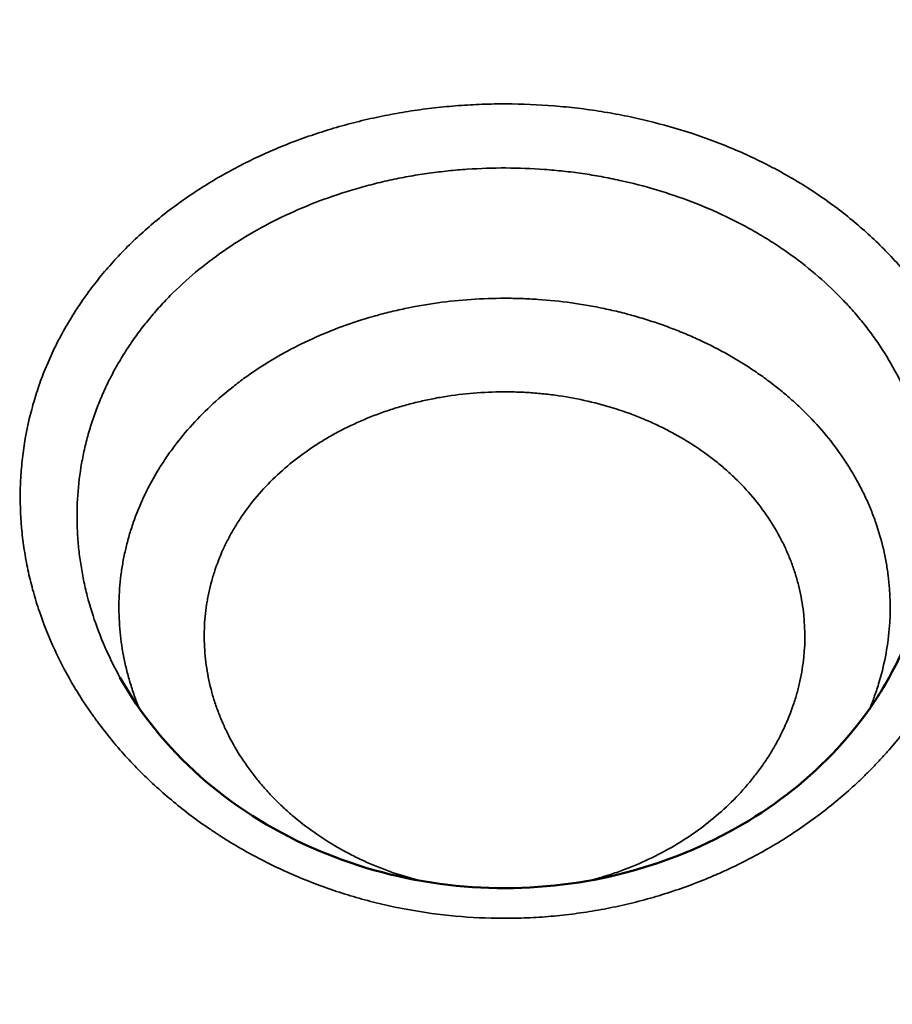
# Model space of a CAD drawing. Units: millimetres. Extents: x -335 to 6800, y 6 to 5671.
# Drawn here: x 1088 to 1232, y 3457 to 3620 of the extents above; entities that cross this region are included whole.
import ezdxf

# ---------------------------------------------------------------- set-up
doc = ezdxf.new("R2010")
doc.units = ezdxf.units.MM
doc.header["$MEASUREMENT"] = 0
doc.layers.add('MD_Visible', color=7, linetype='Continuous', lineweight=50)
doc.layers.add('MD_Visible Narrow', color=7, linetype='Continuous', lineweight=35)
doc.styles.get("Standard").update_dxf_attribs({"font": 'square721_bt_roman.ttf'})
doc.dimstyles.get("Standard").update_dxf_attribs({"dimtxt": 200, "dimasz": 100, "dimexe": 0.18, "dimexo": 0.0625, "dimgap": 40, "dimtad": 1, "dimdec": 0, "dimlfac": 0.1, "dimrnd": 5, "dimzin": 0, "dimdsep": 46, "dimtxsty": 'Standard', "dimcen": 0.09, "dimse1": 1, "dimse2": 1, "dimadec": 0, "dimazin": 0, "dimtfac": 1, "dimtdec": 0, "dimtofl": 0, "dimtmove": 0, "dimatfit": 3, "dimfxl": 1, "dimtolj": 1, "dimtzin": 0, "dimarcsym": 0})

# ---------------------------------------------------------------- blocks, each defined once
blk = doc.blocks.new('CustomObjectsInViewport6_0')
at = {"layer": 'MD_Visible', "linetype": 'Continuous'}
for points, knots in [([(2975.61, 5023.55), (2975.22, 5022.11), (2974.78, 5020.68), (2973.77, 5017.85), (2973.21, 5016.44), (2971.97, 5013.66), (2971.3, 5012.29), (2970.49, 5010.8), (2970.41, 5010.65), (2970.33, 5010.51)], [0, 0, 0, 0, 0.125, 0.125, 0.25, 0.25, 0.375, 0.375, 0.3884403, 0.3884403, 0.3884403, 0.3884403]), ([(2843.39, 5010.51), (2846.64, 5004.62), (2851.16, 4999), (2861.9, 4989.5), (2868.19, 4985.46), (2881.59, 4979.5), (2888.84, 4977.44), (2903.3, 4975.48), (2910.68, 4975.49), (2924.78, 4977.45), (2931.68, 4979.38), (2944.36, 4984.86), (2950.28, 4988.5), (2960.59, 4997.01), (2965.04, 5002.03), (2969.11, 5008.38), (2969.74, 5009.44), (2970.33, 5010.51)], [0, 0, 0, 0, 2.416502, 2.416502, 4.742296, 4.742296, 6.977336, 6.977336, 9.135955, 9.135955, 11.265089, 11.265089, 13.424536, 13.424536, 15.654385, 15.654385, 16.092593, 16.092593, 16.092593, 16.092593])]:
    blk.add_open_spline(points, degree=3, knots=knots, dxfattribs=at)
blk.add_open_spline([(2970.33, 5010.51), (2970.33, 5010.51), (2970.33, 5010.51), (2970.33, 5010.51)], degree=3, dxfattribs=at)
at = {"layer": 'MD_Visible Narrow', "linetype": 'Continuous'}
for points, knots in [([(2984.9, 5025.69), (2985.46, 5027.84), (2985.9, 5030.02), (2986.52, 5034.4), (2986.7, 5036.6), (2986.82, 5041), (2986.75, 5043.2), (2986.45, 5046.46), (2986.32, 5047.55), (2985.99, 5049.7), (2985.7, 5051.31), (2985.34, 5052.9), (2985.09, 5053.95), (2984.95, 5054.48), (2984.52, 5056.06), (2984.2, 5057.11), (2983.15, 5060.23), (2982.32, 5062.28), (2980.42, 5066.3), (2979.35, 5068.27), (2977.57, 5071.13), (2976.94, 5072.07), (2975.65, 5073.92), (2974.63, 5075.28), (2973.56, 5076.61), (2972.83, 5077.48), (2972.46, 5077.92), (2971.33, 5079.21), (2970.54, 5080.06), (2968.11, 5082.55), (2966.37, 5084.15), (2963.63, 5086.44), (2962.7, 5087.18), (2960.78, 5088.63), (2959.8, 5089.33), (2957.79, 5090.7), (2956.77, 5091.36), (2955.21, 5092.31), (2954.69, 5092.63), (2953.63, 5093.24), (2953.1, 5093.54), (2952.02, 5094.14), (2951.48, 5094.43), (2950.39, 5095), (2948.74, 5095.84), (2945.91, 5097.16), (2943.57, 5098.13), (2941.21, 5099.06), (2940.01, 5099.5), (2936.38, 5100.74), (2933.91, 5101.47), (2930.15, 5102.43), (2928.88, 5102.72), (2926.35, 5103.25), (2924.44, 5103.62), (2922.51, 5103.92), (2921.23, 5104.12), (2920.58, 5104.21), (2918.64, 5104.46), (2917.34, 5104.6), (2913.41, 5104.95), (2910.77, 5105.09), (2906.81, 5105.14), (2905.49, 5105.13), (2902.86, 5105.06), (2900.22, 5104.94), (2896.95, 5104.66), (2895, 5104.44), (2893.71, 5104.28), (2893.06, 5104.2), (2891.78, 5104.01), (2891.14, 5103.91), (2889.85, 5103.7), (2889.21, 5103.59), (2887.29, 5103.24), (2886.02, 5102.98), (2883.49, 5102.41), (2882.23, 5102.1), (2879.73, 5101.43), (2878.5, 5101.07), (2874.82, 5099.92), (2872.41, 5099.05), (2868.9, 5097.62), (2867.75, 5097.12), (2865.48, 5096.08), (2864.37, 5095.53), (2862.17, 5094.4), (2861.09, 5093.82), (2858.96, 5092.6), (2857.92, 5091.97), (2855.86, 5090.66), (2854.85, 5089.98), (2852.88, 5088.59), (2851.91, 5087.87), (2850.02, 5086.4), (2849.1, 5085.64), (2847.31, 5084.09), (2846.44, 5083.3), (2844.75, 5081.68), (2843.94, 5080.86), (2842.36, 5079.18), (2841.59, 5078.32), (2840.12, 5076.58), (2839.41, 5075.69), (2838.04, 5073.88), (2837.38, 5072.96), (2836.12, 5071.08), (2835.51, 5070.13), (2834.37, 5068.2), (2833.82, 5067.22), (2832.79, 5065.25), (2832.31, 5064.25), (2831.4, 5062.23), (2830.98, 5061.21), (2830.4, 5059.67), (2830.21, 5059.15), (2829.85, 5058.12), (2829.33, 5056.56), (2828.3, 5052.9), (2827.48, 5048.6), (2827.15, 5045.34), (2827, 5043.15), (2826.95, 5042.06), (2826.91, 5038.77), (2827.01, 5036.57), (2827.35, 5033.29), (2827.5, 5032.2), (2827.76, 5030.57), (2827.86, 5030.03), (2828.06, 5028.94), (2828.17, 5028.4), (2828.53, 5026.77), (2828.8, 5025.69), (2829.4, 5023.53), (2829.73, 5022.45), (2830.82, 5019.24), (2831.66, 5017.12), (2833.59, 5012.96), (2834.67, 5010.91), (2836.15, 5008.42), (2836.46, 5007.93), (2837.08, 5006.94), (2837.39, 5006.45), (2838.04, 5005.48), (2838.37, 5005), (2839.05, 5004.04), (2839.39, 5003.57), (2840.44, 5002.14), (2841.18, 5001.21), (2842.69, 4999.36), (2843.47, 4998.45), (2845.9, 4995.77), (2847.63, 4994.04), (2850.35, 4991.57), (2851.28, 4990.76), (2853.18, 4989.19), (2854.15, 4988.42), (2856.13, 4986.93), (2857.15, 4986.21), (2858.69, 4985.16), (2859.21, 4984.82), (2860.25, 4984.14), (2860.78, 4983.8), (2863.46, 4982.15), (2865.68, 4980.92), (2870.26, 4978.65), (2872.62, 4977.61), (2877.44, 4975.74), (2879.9, 4974.91), (2883.64, 4973.83), (2884.9, 4973.5), (2886.79, 4973.04), (2887.42, 4972.9), (2888.69, 4972.62), (2891.89, 4971.97), (2895.14, 4971.48), (2900.38, 4970.94), (2903.02, 4970.79), (2906.98, 4970.74), (2908.3, 4970.75), (2910.93, 4970.83), (2912.25, 4970.9), (2914.86, 4971.1), (2916.16, 4971.23), (2918.11, 4971.46), (2918.75, 4971.55), (2920.05, 4971.73), (2921.99, 4972.03), (2923.92, 4972.39), (2926.48, 4972.93), (2927.75, 4973.23), (2930.28, 4973.89), (2931.53, 4974.24), (2934.02, 4975), (2935.25, 4975.41), (2937.69, 4976.28), (2939.5, 4976.98), (2941.27, 4977.72), (2942.45, 4978.23), (2943.03, 4978.49), (2944.76, 4979.3), (2945.9, 4979.85), (2948.15, 4981.02), (2951.49, 4982.84), (2954.67, 4984.88), (2958.75, 4987.77), (2960.71, 4989.3), (2963.51, 4991.7), (2964.42, 4992.52), (2965.75, 4993.77), (2966.18, 4994.19), (2967.04, 4995.04), (2967.46, 4995.47), (2968.3, 4996.33), (2968.71, 4996.77), (2969.52, 4997.65), (2969.92, 4998.1), (2971.1, 4999.45), (2972.62, 5001.28), (2974.04, 5003.17), (2975.41, 5005.08), (2976.06, 5006.05), (2977.32, 5008.01), (2977.92, 5009), (2978.77, 5010.51), (2979.05, 5011.01), (2979.6, 5012.02), (2979.86, 5012.53), (2981.15, 5015.09), (2982.07, 5017.18), (2983.67, 5021.4), (2984.35, 5023.54), (2984.9, 5025.69)], [0, 0, 0, 0, 0.015625, 0.015625, 0.03125, 0.03125, 0.046875, 0.046875, 0.054687, 0.054687, 0.0625, 0.066406, 0.066406, 0.070312, 0.070312, 0.078125, 0.078125, 0.09375, 0.09375, 0.109375, 0.109375, 0.117187, 0.117187, 0.125, 0.128906, 0.128906, 0.132812, 0.132812, 0.140625, 0.140625, 0.15625, 0.15625, 0.164062, 0.164062, 0.171875, 0.171875, 0.179687, 0.179687, 0.183594, 0.183594, 0.1875, 0.1875, 0.191406, 0.191406, 0.195312, 0.203125, 0.210937, 0.210937, 0.21875, 0.21875, 0.234375, 0.234375, 0.242187, 0.242187, 0.25, 0.253906, 0.253906, 0.257812, 0.257812, 0.265625, 0.265625, 0.28125, 0.28125, 0.289062, 0.289062, 0.296875, 0.304687, 0.308594, 0.308594, 0.3125, 0.3125, 0.316406, 0.316406, 0.320312, 0.320312, 0.328125, 0.328125, 0.335937, 0.335937, 0.34375, 0.34375, 0.359375, 0.359375, 0.367187, 0.367187, 0.375, 0.375, 0.382812, 0.382812, 0.390625, 0.390625, 0.398437, 0.398437, 0.40625, 0.40625, 0.414062, 0.414062, 0.421875, 0.421875, 0.429687, 0.429687, 0.4375, 0.4375, 0.445312, 0.445312, 0.453125, 0.453125, 0.460937, 0.460937, 0.46875, 0.46875, 0.476562, 0.476562, 0.484375, 0.484375, 0.488281, 0.488281, 0.492187, 0.5, 0.515625, 0.523437, 0.523437, 0.53125, 0.53125, 0.546875, 0.546875, 0.554687, 0.554687, 0.558594, 0.558594, 0.5625, 0.5625, 0.570312, 0.570312, 0.578125, 0.578125, 0.59375, 0.59375, 0.609375, 0.609375, 0.613281, 0.613281, 0.617187, 0.617187, 0.621094, 0.621094, 0.625, 0.625, 0.632812, 0.632812, 0.640625, 0.640625, 0.65625, 0.65625, 0.664062, 0.664062, 0.671875, 0.671875, 0.679687, 0.679687, 0.683594, 0.683594, 0.6875, 0.6875, 0.703125, 0.703125, 0.71875, 0.71875, 0.734375, 0.734375, 0.742187, 0.742187, 0.746094, 0.746094, 0.75, 0.765625, 0.765625, 0.78125, 0.78125, 0.789062, 0.789062, 0.796875, 0.796875, 0.804687, 0.804687, 0.808594, 0.808594, 0.8125, 0.820312, 0.820312, 0.828125, 0.828125, 0.835937, 0.835937, 0.84375, 0.84375, 0.851562, 0.855469, 0.855469, 0.859375, 0.859375, 0.867187, 0.867187, 0.875, 0.890625, 0.890625, 0.90625, 0.90625, 0.914062, 0.914062, 0.917969, 0.917969, 0.921875, 0.921875, 0.925781, 0.925781, 0.929687, 0.929687, 0.9375, 0.945312, 0.945312, 0.953125, 0.953125, 0.960937, 0.960937, 0.964844, 0.964844, 0.96875, 0.96875, 0.984375, 0.984375, 1, 1, 1, 1]), ([(2843.39, 5010.51), (2842.81, 5011.54), (2842.28, 5012.59), (2840.97, 5015.32), (2840.25, 5017.03), (2838.99, 5020.48), (2838.45, 5022.22), (2837.77, 5024.85), (2837.57, 5025.73), (2837.21, 5027.48), (2837.05, 5028.36), (2836.78, 5030.13), (2836.66, 5031.01), (2836.48, 5032.78), (2836.28, 5035.45), (2836.29, 5038.12), (2836.48, 5041.66), (2836.68, 5043.42), (2837.1, 5046.04), (2837.27, 5046.91), (2837.64, 5048.63), (2837.85, 5049.48), (2838.32, 5051.18), (2838.57, 5052.03), (2839.13, 5053.7), (2839.44, 5054.54), (2840.09, 5056.2), (2840.43, 5057.02), (2841.18, 5058.65), (2841.96, 5060.26), (2843.27, 5062.63), (2844.72, 5064.95), (2845.76, 5066.45), (2846.84, 5067.92), (2847.4, 5068.64), (2848.56, 5070.07), (2849.16, 5070.77), (2850.09, 5071.8), (2850.41, 5072.14), (2851.04, 5072.82), (2851.37, 5073.16), (2853.02, 5074.82), (2854.41, 5076.11), (2857.35, 5078.57), (2858.89, 5079.74), (2862.09, 5081.97), (2863.75, 5083.02), (2867.17, 5084.98), (2868.93, 5085.9), (2872.56, 5087.61), (2874.43, 5088.4), (2878.26, 5089.84), (2880.21, 5090.5), (2883.2, 5091.37), (2884.2, 5091.64), (2886.22, 5092.15), (2887.24, 5092.39), (2889.28, 5092.83), (2890.31, 5093.03), (2891.85, 5093.3), (2892.37, 5093.39), (2893.4, 5093.55), (2893.92, 5093.63), (2894.96, 5093.77), (2895.48, 5093.84), (2896.52, 5093.96), (2898.08, 5094.14), (2899.66, 5094.28), (2902.83, 5094.49), (2904.95, 5094.56), (2909.2, 5094.55), (2912.39, 5094.43), (2915.54, 5094.14), (2917.64, 5093.92), (2918.68, 5093.78), (2920.24, 5093.56), (2920.75, 5093.48), (2921.79, 5093.31), (2922.3, 5093.22), (2923.84, 5092.94), (2924.86, 5092.74), (2927.92, 5092.07), (2929.94, 5091.55), (2933.91, 5090.36), (2935.86, 5089.7), (2939.68, 5088.24), (2942.48, 5087.03), (2945.15, 5085.69), (2946.9, 5084.76), (2947.77, 5084.28), (2949.47, 5083.29), (2950.31, 5082.78), (2951.96, 5081.72), (2952.77, 5081.18), (2955.15, 5079.5), (2956.68, 5078.31), (2959.6, 5075.84), (2960.99, 5074.54), (2962.95, 5072.53), (2963.59, 5071.85), (2964.51, 5070.81), (2964.81, 5070.46), (2965.41, 5069.75), (2965.7, 5069.4), (2966.27, 5068.68), (2966.55, 5068.32), (2967.11, 5067.59), (2967.38, 5067.23), (2968.18, 5066.12), (2968.7, 5065.37), (2970.18, 5063.08), (2971.09, 5061.51), (2972.72, 5058.31), (2973.46, 5056.67), (2974.73, 5053.34), (2975.28, 5051.64), (2975.85, 5049.51), (2975.95, 5049.08), (2976.16, 5048.23), (2976.25, 5047.8), (2976.52, 5046.51), (2976.68, 5045.64), (2977.09, 5043.03), (2977.26, 5041.27), (2977.43, 5037.72), (2977.42, 5035.94), (2977.22, 5032.37), (2977.02, 5030.59), (2976.45, 5027.05), (2976.07, 5025.29), (2975.61, 5023.55)], [0.3338921, 0.3338921, 0.3338921, 0.3338921, 0.34375, 0.34375, 0.359375, 0.359375, 0.375, 0.375, 0.3828125, 0.3828125, 0.390625, 0.390625, 0.3984375, 0.3984375, 0.40625, 0.421875, 0.421875, 0.4375, 0.4375, 0.4453125, 0.4453125, 0.453125, 0.453125, 0.4609375, 0.4609375, 0.46875, 0.46875, 0.4765625, 0.4765625, 0.484375, 0.4921875, 0.5, 0.5078125, 0.5078125, 0.515625, 0.515625, 0.5234375, 0.5234375, 0.5273437, 0.5273437, 0.53125, 0.53125, 0.546875, 0.546875, 0.5625, 0.5625, 0.578125, 0.578125, 0.59375, 0.59375, 0.609375, 0.609375, 0.625, 0.625, 0.6328125, 0.6328125, 0.640625, 0.640625, 0.6484375, 0.6484375, 0.6523437, 0.6523437, 0.65625, 0.65625, 0.6601562, 0.6601562, 0.6640625, 0.671875, 0.671875, 0.6875, 0.6875, 0.703125, 0.7109375, 0.7109375, 0.71875, 0.71875, 0.7226562, 0.7226562, 0.7265625, 0.7265625, 0.734375, 0.734375, 0.75, 0.75, 0.765625, 0.765625, 0.78125, 0.7890625, 0.7890625, 0.796875, 0.796875, 0.8046875, 0.8046875, 0.8125, 0.8125, 0.828125, 0.828125, 0.84375, 0.84375, 0.8515625, 0.8515625, 0.8554687, 0.8554687, 0.859375, 0.859375, 0.8632812, 0.8632812, 0.8671875, 0.8671875, 0.875, 0.875, 0.890625, 0.890625, 0.90625, 0.90625, 0.921875, 0.921875, 0.9257812, 0.9257812, 0.9296875, 0.9296875, 0.9375, 0.9375, 0.953125, 0.953125, 0.96875, 0.96875, 0.984375, 0.984375, 1, 1, 1, 1]), ([(2970.34, 5018.47), (2970.59, 5021.41), (2970.51, 5025.13), (2969.96, 5028.8), (2969.69, 5030.27), (2969.54, 5031), (2969.03, 5033.17), (2968.62, 5034.6), (2967.88, 5036.72), (2967.62, 5037.42), (2967.06, 5038.81), (2966.76, 5039.49), (2966.12, 5040.86), (2965.78, 5041.54), (2965.07, 5042.89), (2964.7, 5043.55), (2963.52, 5045.54), (2962.67, 5046.84), (2960.82, 5049.36), (2959.82, 5050.6), (2957.71, 5052.98), (2956.58, 5054.13), (2954.82, 5055.79), (2954.22, 5056.33), (2952.98, 5057.4), (2952.35, 5057.92), (2951.05, 5058.95), (2950.39, 5059.45), (2949.03, 5060.43), (2946.95, 5061.87), (2944.75, 5063.2), (2941.73, 5064.87), (2940.17, 5065.65), (2938.18, 5066.56), (2937.78, 5066.74), (2936.97, 5067.08), (2936.57, 5067.25), (2935.76, 5067.59), (2935.35, 5067.75), (2934.53, 5068.07), (2934.11, 5068.22), (2932.87, 5068.68), (2932.02, 5068.97), (2930.32, 5069.53), (2929.46, 5069.79), (2927.73, 5070.29), (2926.85, 5070.52), (2925.09, 5070.96), (2924.2, 5071.17), (2921.52, 5071.73), (2919.71, 5072.05), (2916.06, 5072.55), (2914.23, 5072.74), (2911.49, 5072.93), (2910.57, 5072.98), (2908.73, 5073.04), (2907.81, 5073.06), (2905.04, 5073.06), (2903.19, 5072.99), (2899.49, 5072.74), (2897.65, 5072.55), (2894.01, 5072.05), (2892.2, 5071.73), (2889.53, 5071.17), (2888.65, 5070.97), (2887.34, 5070.64), (2886.9, 5070.53), (2886.03, 5070.3), (2885.6, 5070.18), (2883.44, 5069.56), (2881.73, 5069.01), (2878.38, 5067.78), (2876.74, 5067.11), (2873.54, 5065.65), (2871.99, 5064.87), (2869.72, 5063.62), (2868.98, 5063.2), (2867.89, 5062.54), (2867.53, 5062.31), (2866.82, 5061.86), (2866.47, 5061.63), (2865.42, 5060.94), (2864.73, 5060.46), (2863.37, 5059.49), (2862.71, 5058.98), (2860.76, 5057.45), (2859.51, 5056.37), (2857.14, 5054.14), (2856.01, 5052.99), (2853.9, 5050.6), (2852.91, 5049.38), (2851.53, 5047.5), (2851.09, 5046.86), (2850.24, 5045.58), (2849.83, 5044.93), (2848.65, 5042.95), (2847.94, 5041.6), (2846.65, 5038.85), (2846.09, 5037.45), (2845.35, 5035.33), (2845.12, 5034.62), (2844.7, 5033.18), (2844.52, 5032.46), (2844.18, 5031.02), (2844.03, 5030.3), (2843.76, 5028.85), (2843.65, 5028.12), (2843.47, 5026.66), (2843.39, 5025.92), (2843.28, 5024.45), (2843.25, 5023.71), (2843.2, 5021.49), (2843.25, 5020.01), (2843.5, 5017.04), (2843.8, 5014.81), (2844.28, 5012.61), (2844.64, 5011.14), (2844.83, 5010.41), (2845.27, 5008.97), (2845.5, 5008.25), (2846, 5006.82), (2846.27, 5006.11), (2846.56, 5005.41)], [0, 0, 0, 0, 0.03125, 0.0390625, 0.0390625, 0.046875, 0.046875, 0.0625, 0.0625, 0.0703125, 0.0703125, 0.078125, 0.078125, 0.0859375, 0.0859375, 0.09375, 0.09375, 0.109375, 0.109375, 0.125, 0.125, 0.140625, 0.140625, 0.1484375, 0.1484375, 0.15625, 0.15625, 0.1640625, 0.1640625, 0.171875, 0.1875, 0.1875, 0.203125, 0.203125, 0.2070313, 0.2070313, 0.2109375, 0.2109375, 0.2148438, 0.2148438, 0.21875, 0.21875, 0.2265625, 0.2265625, 0.234375, 0.234375, 0.2421875, 0.2421875, 0.25, 0.25, 0.265625, 0.265625, 0.28125, 0.28125, 0.2890625, 0.2890625, 0.296875, 0.296875, 0.3125, 0.3125, 0.328125, 0.328125, 0.34375, 0.34375, 0.3515625, 0.3515625, 0.3554688, 0.3554688, 0.359375, 0.359375, 0.375, 0.375, 0.390625, 0.390625, 0.40625, 0.40625, 0.4140625, 0.4140625, 0.4179688, 0.4179688, 0.421875, 0.421875, 0.4296875, 0.4296875, 0.4375, 0.4375, 0.453125, 0.453125, 0.46875, 0.46875, 0.484375, 0.484375, 0.4921875, 0.4921875, 0.5, 0.5, 0.515625, 0.515625, 0.53125, 0.53125, 0.5390625, 0.5390625, 0.546875, 0.546875, 0.5546875, 0.5546875, 0.5625, 0.5625, 0.5703125, 0.5703125, 0.578125, 0.578125, 0.59375, 0.59375, 0.609375, 0.6171875, 0.6171875, 0.625, 0.625, 0.6328125, 0.6328125, 0.6405561, 0.6405561, 0.6405561, 0.6405561]), ([(2892.99, 4976.94), (2891.47, 4977.33), (2889.97, 4977.77), (2887.74, 4978.54), (2886.99, 4978.82), (2885.88, 4979.26), (2885.51, 4979.41), (2884.78, 4979.72), (2884.41, 4979.87), (2883.33, 4980.36), (2882.62, 4980.69), (2881.22, 4981.4), (2880.53, 4981.76), (2878.49, 4982.91), (2877.17, 4983.73), (2874.62, 4985.48), (2873.41, 4986.4), (2871.67, 4987.86), (2871.1, 4988.35), (2870, 4989.37), (2869.47, 4989.88), (2868.43, 4990.93), (2867.93, 4991.47), (2866.96, 4992.56), (2866.49, 4993.11), (2865.12, 4994.81), (2864.27, 4995.97), (2862.71, 4998.37), (2861.99, 4999.6), (2861.04, 5001.47), (2860.74, 5002.1), (2860.17, 5003.37), (2859.91, 5004.01), (2859.54, 5004.97), (2859.43, 5005.29), (2859.2, 5005.94), (2859.09, 5006.26), (2858.78, 5007.23), (2858.59, 5007.89), (2858.08, 5009.86), (2857.82, 5011.19), (2857.54, 5013.19), (2857.46, 5013.86), (2857.36, 5015.2), (2857.25, 5017.21), (2857.35, 5019.88), (2857.63, 5022.18), (2857.8, 5023.16), (2857.92, 5023.82), (2858.11, 5024.8), (2858.35, 5025.77), (2858.71, 5027.07), (2858.91, 5027.71), (2859.56, 5029.63), (2860.07, 5030.89), (2860.95, 5032.74), (2861.26, 5033.35), (2861.92, 5034.55), (2862.26, 5035.15), (2862.99, 5036.32), (2863.37, 5036.9), (2864.17, 5038.04), (2864.58, 5038.6), (2865.88, 5040.26), (2866.82, 5041.34), (2868.83, 5043.42), (2869.9, 5044.41), (2872.15, 5046.31), (2873.33, 5047.21), (2875.17, 5048.48), (2875.8, 5048.9), (2877.08, 5049.7), (2877.74, 5050.08), (2879.74, 5051.21), (2881.13, 5051.91), (2883.99, 5053.19), (2885.46, 5053.78), (2887.71, 5054.57), (2888.47, 5054.81), (2889.61, 5055.16), (2890, 5055.27), (2890.77, 5055.49), (2891.15, 5055.59), (2891.93, 5055.79), (2892.32, 5055.89), (2893.1, 5056.07), (2894.27, 5056.34), (2895.47, 5056.57), (2897.87, 5056.99), (2899.5, 5057.21), (2902.76, 5057.51), (2904.41, 5057.59), (2906.87, 5057.63), (2907.69, 5057.62), (2909.32, 5057.58), (2910.14, 5057.54), (2911.76, 5057.43), (2912.58, 5057.36), (2914.2, 5057.19), (2915.01, 5057.09), (2917.43, 5056.74), (2919.03, 5056.44), (2922.19, 5055.71), (2923.75, 5055.28), (2926.03, 5054.56), (2926.78, 5054.3), (2927.89, 5053.89), (2928.26, 5053.75), (2928.99, 5053.47), (2929.35, 5053.32), (2930.07, 5053.02), (2930.43, 5052.87), (2931.15, 5052.56), (2931.5, 5052.39), (2932.56, 5051.9), (2933.25, 5051.56), (2935.31, 5050.48), (2936.64, 5049.71), (2939.19, 5048.07), (2940.41, 5047.19), (2942.15, 5045.82), (2942.72, 5045.35), (2943.81, 5044.39), (2945.41, 5042.92), (2946.89, 5041.35), (2948.72, 5039.17), (2949.57, 5038.04), (2951.12, 5035.72), (2951.83, 5034.53), (2952.78, 5032.71), (2953.08, 5032.1), (2953.63, 5030.86), (2954.15, 5029.62), (2954.6, 5028.35), (2955, 5027.07), (2955.19, 5026.42), (2955.69, 5024.47), (2955.94, 5023.16), (2956.47, 5019.17), (2956.51, 5016.49), (2956.24, 5013.83)], [0.2817966, 0.2817966, 0.2817966, 0.2817966, 0.296875, 0.296875, 0.3046875, 0.3046875, 0.3085938, 0.3085938, 0.3125, 0.3125, 0.3203125, 0.3203125, 0.328125, 0.328125, 0.34375, 0.34375, 0.359375, 0.359375, 0.3671875, 0.3671875, 0.375, 0.375, 0.3828125, 0.3828125, 0.390625, 0.390625, 0.40625, 0.40625, 0.421875, 0.421875, 0.4296875, 0.4296875, 0.4375, 0.4375, 0.4414063, 0.4414063, 0.4453125, 0.4453125, 0.453125, 0.453125, 0.46875, 0.46875, 0.4765625, 0.4765625, 0.484375, 0.5, 0.5078125, 0.5117188, 0.5117188, 0.515625, 0.5234375, 0.5234375, 0.53125, 0.53125, 0.546875, 0.546875, 0.5546875, 0.5546875, 0.5625, 0.5625, 0.5703125, 0.5703125, 0.578125, 0.578125, 0.59375, 0.59375, 0.609375, 0.609375, 0.625, 0.625, 0.6328125, 0.6328125, 0.640625, 0.640625, 0.65625, 0.65625, 0.671875, 0.671875, 0.6796875, 0.6796875, 0.6835938, 0.6835938, 0.6875, 0.6875, 0.6914063, 0.6914063, 0.6953125, 0.703125, 0.703125, 0.71875, 0.71875, 0.734375, 0.734375, 0.7421875, 0.7421875, 0.75, 0.75, 0.7578125, 0.7578125, 0.765625, 0.765625, 0.78125, 0.78125, 0.796875, 0.796875, 0.8046875, 0.8046875, 0.8085938, 0.8085938, 0.8125, 0.8125, 0.8164063, 0.8164063, 0.8203125, 0.8203125, 0.828125, 0.828125, 0.84375, 0.84375, 0.859375, 0.859375, 0.8671875, 0.8671875, 0.875, 0.890625, 0.890625, 0.90625, 0.90625, 0.921875, 0.921875, 0.9296875, 0.9296875, 0.9375, 0.9453125, 0.9453125, 0.953125, 0.953125, 0.96875, 0.96875, 1, 1, 1, 1]), ([(2967.15, 5005.41), (2967.39, 5006), (2967.62, 5006.59), (2968.1, 5007.93), (2968.35, 5008.67), (2969.03, 5010.9), (2969.41, 5012.41), (2970, 5015.43), (2970.21, 5016.95), (2970.34, 5018.47)], [0.6369839, 0.6369839, 0.6369839, 0.6369839, 0.6875, 0.6875, 0.75, 0.75, 0.875, 0.875, 1, 1, 1, 1]), ([(2956.24, 5013.83), (2956.1, 5012.51), (2955.89, 5011.18), (2955.46, 5009.2), (2955.3, 5008.55), (2954.93, 5007.24), (2954.73, 5006.59), (2954.07, 5004.65), (2953.56, 5003.38), (2952.68, 5001.49), (2952.37, 5000.87), (2951.71, 4999.63), (2951.02, 4998.41), (2950.26, 4997.21), (2949.46, 4996.03), (2949.05, 4995.45), (2948.19, 4994.3), (2947.74, 4993.74), (2946.81, 4992.62), (2946.32, 4992.07), (2944.83, 4990.44), (2943.76, 4989.39), (2941.52, 4987.39), (2939.75, 4985.95), (2937.88, 4984.64), (2936.92, 4984), (2936.6, 4983.79), (2935.95, 4983.38), (2935.62, 4983.17), (2933.96, 4982.17), (2932.58, 4981.43), (2929.74, 4980.05), (2928.28, 4979.41), (2926.03, 4978.56), (2925.27, 4978.29), (2923.75, 4977.79), (2922.97, 4977.55), (2921.81, 4977.23), (2921.42, 4977.12), (2920.93, 4976.99), (2920.83, 4976.97), (2920.73, 4976.94)], [0, 0, 0, 0, 0.015625, 0.015625, 0.0234375, 0.0234375, 0.03125, 0.03125, 0.046875, 0.046875, 0.0546875, 0.0546875, 0.0625, 0.0703125, 0.0703125, 0.078125, 0.078125, 0.0859375, 0.0859375, 0.09375, 0.09375, 0.109375, 0.109375, 0.125, 0.1328125, 0.1328125, 0.1367188, 0.1367188, 0.140625, 0.140625, 0.15625, 0.15625, 0.171875, 0.171875, 0.1796875, 0.1796875, 0.1875, 0.1875, 0.1914063, 0.1914063, 0.1924278, 0.1924278, 0.1924278, 0.1924278])]:
    blk.add_open_spline(points, degree=3, knots=knots, dxfattribs=at)
blk.add_open_spline([(2843.39, 5010.51), (2843.39, 5010.51), (2843.39, 5010.51), (2843.39, 5010.51)], degree=3, dxfattribs=at)
blk = doc.blocks.new('*D12')
at = {"color": 0, "lineweight": -2, "transparency": 16777216}
blk.add_line((101.81, 5443.54), (2493.99, 5443.54), dxfattribs=at)
at = {"color": 0, "transparency": 16777216}
for points in [[(101.81, 5460.21), (101.81, 5426.88), (1.81, 5443.54)], [(2493.99, 5460.21), (2493.99, 5426.88), (2593.99, 5443.54)]]:
    blk.add_solid(points, dxfattribs=at)
at = {"layer": 'Defpoints', "color": 0, "transparency": 16777216}
for p in [(2593.99, 5443.54), (1.81, 3229.99), (2593.99, 3229.99)]:
    blk.add_point(p, dxfattribs=at)
at = {"color": 0, "transparency": 16777216, "insert": (1297.9, 5565.58), "char_height": 160, "attachment_point": 5}
blk.add_mtext('\\A1;260', dxfattribs=at)
blk = doc.blocks.new('*D13')
at = {"color": 0, "lineweight": -2, "transparency": 16777216}
blk.add_line((-107.62, 5230.81), (-107.62, 3322.63), dxfattribs=at)
at = {"color": 0, "transparency": 16777216}
for points in [[(-124.29, 5230.81), (-90.95, 5230.81), (-107.62, 5330.81)], [(-124.29, 3322.63), (-90.95, 3322.63), (-107.62, 3222.63)]]:
    blk.add_solid(points, dxfattribs=at)
at = {"layer": 'Defpoints', "color": 0, "transparency": 16777216}
for p in [(1299.15, 5330.81), (-107.62, 3222.63), (961.22, 3222.63)]:
    blk.add_point(p, dxfattribs=at)
at = {"color": 0, "transparency": 16777216, "insert": (-229.55, 4276.72), "char_height": 160, "attachment_point": 5, "rotation": 90}
blk.add_mtext('\\A1;210', dxfattribs=at)

msp = doc.modelspace()

# ---------------------------------------------------------------- block references
at = {"layer": 'MD_Visible', "linetype": 'Continuous', "ltscale": 0.025}
msp.add_blockref('CustomObjectsInViewport6_0', (-1739.02, -1499.52), dxfattribs=at)

# ---------------------------------------------------------------- dimensions: what is measured, and where the dimension line sits
dim = msp.add_linear_dim(base=(2593.99, 5443.54), p1=(1.81, 3229.99), p2=(2593.99, 3229.99), dimstyle='Standard', override={"dimtxt": 160})
dim.commit()
dim.dimension.update_dxf_attribs({"geometry": '*D12', "text_midpoint": (1297.9, 5565.58)})
dim = msp.add_linear_dim(base=(-107.62, 3222.63), p1=(1299.15, 5330.81), p2=(961.22, 3222.63), angle=90, dimstyle='Standard', override={"dimtxt": 160})
dim.commit()
dim.dimension.update_dxf_attribs({"geometry": '*D13', "text_midpoint": (-229.55, 4276.72)})

doc.saveas('drawing.dxf')
